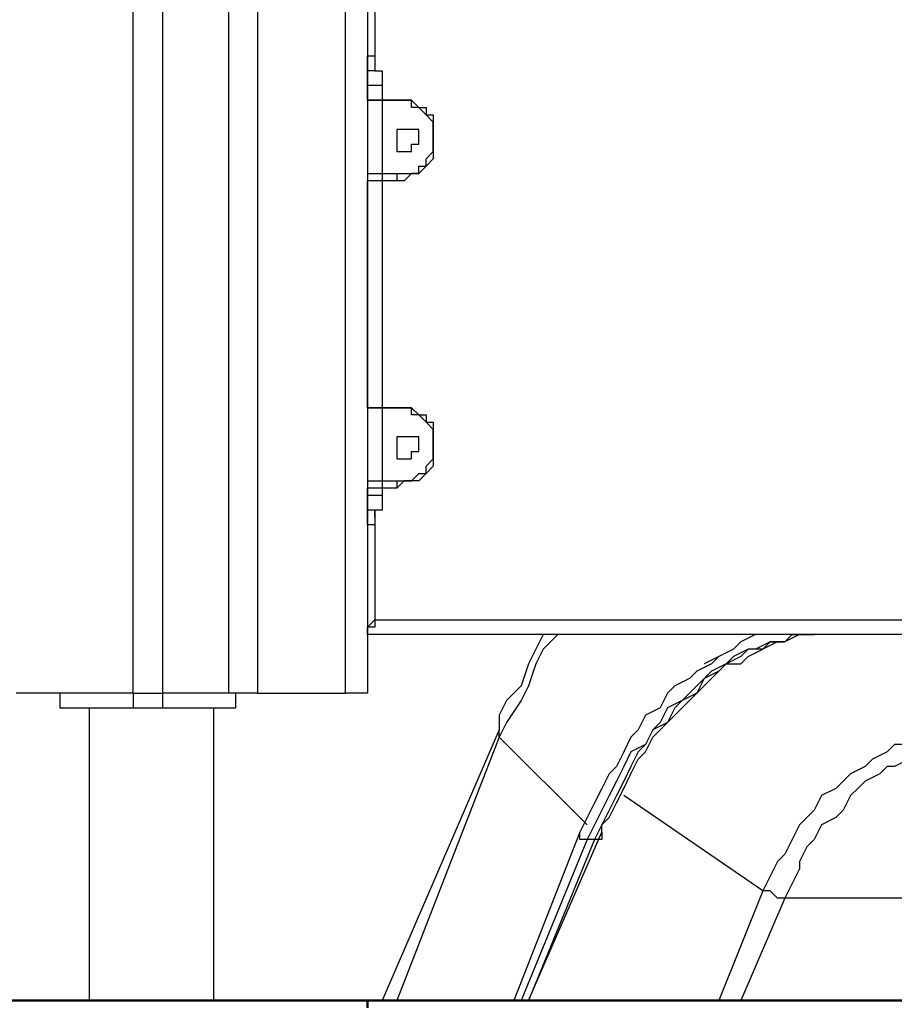
# Model space of a CAD drawing. Units: millimetres. Extents: x 50 to 115, y 63 to 194.
# Drawn here: x 63 to 67, y 167 to 172 of the extents above; entities that cross this region are included whole.
import ezdxf

# ---------------------------------------------------------------- set-up
doc = ezdxf.new("R2010")
doc.units = ezdxf.units.MM
doc.header["$MEASUREMENT"] = 0
doc.layers.add('Ebene 1', color=7, linetype='Continuous', lineweight=0)

msp = doc.modelspace()

# ---------------------------------------------------------------- linework, layer by layer
at = {"layer": 'Ebene 1', "color": 18, "lineweight": 25, "true_color": 0x000000}
for points in [[(63.4294, 168.275), (63.4294, 168.275), (63.4294, 173.8489), (63.4294, 173.8489)], [(63.5706, 173.8489), (63.5706, 173.8489), (63.5706, 168.275), (63.5706, 168.275)], [(63.8881, 173.5667), (63.8881, 173.5667), (63.8881, 168.275), (63.8881, 168.275)], [(64.0292, 173.5314), (64.0292, 173.5314), (64.0292, 168.275), (64.0292, 168.275)], [(64.5583, 173.5314), (64.5583, 173.5314), (64.5583, 168.275), (64.5583, 168.275)], [(64.4525, 168.275), (64.4525, 168.275), (64.4525, 173.4961), (64.4525, 173.4961)], [(64.5936, 172.1908), (64.5936, 172.1908), (64.5936, 171.3442), (64.5936, 171.3442)], [(64.5583, 171.1325), (64.5583, 171.1325), (64.5583, 171.2031), (64.5583, 171.2031)], [(64.6289, 171.2031), (64.6289, 171.2031), (64.6289, 171.1325), (64.6289, 171.1325)], [(64.5583, 171.1325), (64.5583, 171.1325), (64.5583, 171.1325), (64.5583, 171.1325)], [(64.6289, 171.1325), (64.6289, 171.1325), (64.6289, 170.7797), (64.6289, 170.7797)], [(64.6289, 171.1325), (64.6289, 171.1325), (64.6289, 171.1325), (64.6289, 171.1325)], [(64.6289, 171.1325), (64.6289, 171.1325), (64.6994, 171.1325), (64.6994, 171.1325)], [(64.6994, 171.1325), (64.6994, 171.1325), (64.6289, 171.1325), (64.6289, 171.1325)], [(64.6994, 171.1325), (64.6994, 171.1325), (64.6994, 171.1325), (64.6994, 171.1325)], [(64.8758, 170.9561), (64.8758, 170.9561), (64.8758, 170.9561), (64.8758, 170.9561)], [(64.6289, 170.7797), (64.6289, 170.7797), (64.6994, 170.7797), (64.6994, 170.7797)], [(64.5583, 169.6508), (64.5583, 169.6508), (64.5583, 170.7444), (64.5583, 170.7444)], [(64.6994, 170.7444), (64.6994, 170.7444), (64.6289, 170.7444), (64.6289, 170.7444)], [(64.6289, 170.7444), (64.6289, 170.7444), (64.6289, 169.6508), (64.6289, 169.6508)], [(64.5583, 169.6508), (64.5583, 169.6508), (64.5583, 169.6508), (64.5583, 169.6508)], [(64.6289, 169.6508), (64.6289, 169.6508), (64.6289, 169.2981), (64.6289, 169.2981)], [(64.6289, 169.6508), (64.6289, 169.6508), (64.6289, 169.6508), (64.6289, 169.6508)], [(64.6289, 169.6508), (64.6289, 169.6508), (64.6994, 169.6508), (64.6994, 169.6508)], [(64.6994, 169.6508), (64.6994, 169.6508), (64.6289, 169.6508), (64.6289, 169.6508)], [(64.6994, 169.6508), (64.6994, 169.6508), (64.6994, 169.6508), (64.6994, 169.6508)], [(64.8758, 169.4744), (64.8758, 169.4744), (64.8758, 169.4744), (64.8758, 169.4744)], [(64.6289, 169.2981), (64.6289, 169.2981), (64.6994, 169.2981), (64.6994, 169.2981)], [(64.5583, 169.2275), (64.5583, 169.2275), (64.5583, 169.2628), (64.5583, 169.2628)], [(64.6994, 169.2628), (64.6994, 169.2628), (64.6289, 169.2628), (64.6289, 169.2628)], [(64.6289, 169.2628), (64.6289, 169.2628), (64.6289, 169.2275), (64.6289, 169.2275)], [(64.5936, 169.0864), (64.5936, 169.0864), (64.5936, 168.6278), (64.5936, 168.6278)], [(64.5936, 168.6278), (64.5936, 168.6278), (73.4836, 168.6278), (73.4836, 168.6278)], [(73.5189, 168.5572), (73.5189, 168.5572), (64.5583, 168.5572), (64.5583, 168.5572)], [(63.4294, 168.275), (63.4294, 168.275), (62.865, 168.275), (62.865, 168.275)], [(63.0767, 168.275), (63.0767, 168.275), (63.0767, 168.2044), (63.0767, 168.2044)], [(63.4294, 168.275), (63.4294, 168.275), (63.4294, 168.2044), (63.4294, 168.2044)], [(63.8881, 168.275), (63.8881, 168.275), (63.5706, 168.275), (63.5706, 168.275)], [(63.5706, 168.275), (63.5706, 168.275), (63.5706, 168.2044), (63.5706, 168.2044)], [(64.0292, 168.275), (64.0292, 168.275), (63.8881, 168.275), (63.8881, 168.275)], [(63.9233, 168.275), (63.9233, 168.275), (63.9233, 168.2044), (63.9233, 168.2044)], [(64.0292, 168.275), (64.0292, 168.275), (64.4525, 168.275), (64.4525, 168.275)], [(63.0767, 168.2044), (63.0767, 168.2044), (63.4294, 168.2044), (63.4294, 168.2044)], [(63.2178, 168.2044), (63.2178, 168.2044), (63.2178, 166.7933), (63.2178, 166.7933)], [(63.4294, 168.2044), (63.4294, 168.2044), (63.5706, 168.2044), (63.5706, 168.2044)], [(63.5706, 168.2044), (63.5706, 168.2044), (63.9233, 168.2044), (63.9233, 168.2044)], [(63.8175, 166.7933), (63.8175, 166.7933), (63.8175, 168.2044), (63.8175, 168.2044)], [(65.1933, 168.0986), (65.1933, 168.0986), (64.6289, 166.7933), (64.6289, 166.7933)], [(65.1933, 168.0633), (65.1933, 168.0633), (64.6994, 166.7933), (64.6994, 166.7933)], [(65.6167, 167.64), (65.6167, 167.64), (65.1933, 168.0633), (65.1933, 168.0633)], [(66.4633, 167.3225), (66.4633, 167.3225), (65.7931, 167.7811), (65.7931, 167.7811)], [(65.5814, 167.6047), (65.5814, 167.6047), (65.2639, 166.7933), (65.2639, 166.7933)], [(65.3344, 166.7933), (65.3344, 166.7933), (65.6872, 167.6047), (65.6872, 167.6047)], [(65.6167, 167.5694), (65.6167, 167.5694), (65.2992, 166.7933), (65.2992, 166.7933)], [(65.6519, 167.5694), (65.6519, 167.5694), (65.3344, 166.7933), (65.3344, 166.7933)], [(65.6519, 167.5694), (65.6519, 167.5694), (65.6167, 167.5694), (65.6167, 167.5694)], [(66.4633, 167.3225), (66.4633, 167.3225), (66.2517, 166.7933), (66.2517, 166.7933)], [(66.5692, 167.2872), (66.5692, 167.2872), (66.3575, 166.7933), (66.3575, 166.7933)], [(69.1444, 167.2872), (69.1444, 167.2872), (66.5692, 167.2872), (66.5692, 167.2872)]]:
    msp.add_open_spline(points, degree=3, dxfattribs=at)
for points, knots in [([(64.5936, 171.3442), (64.5936, 171.3442), (64.5936, 171.3442), (64.5936, 171.3442), (64.5936, 171.3442), (64.5583, 171.3442), (64.5583, 171.3442)], [0, 0, 0, 0, 1, 1, 1, 2, 2, 2, 2]), ([(64.5583, 171.2736), (64.5583, 171.2736), (64.5583, 171.2736), (64.5583, 171.2736), (64.5583, 171.2736), (64.5583, 171.3089), (64.5583, 171.3089), (64.5583, 171.3089), (64.5583, 171.3442), (64.5583, 171.3442)], [0, 0, 0, 0, 1, 1, 1, 2, 2, 2, 3, 3, 3, 3]), ([(64.5936, 171.3442), (64.5936, 171.3442), (64.5936, 171.3089), (64.5936, 171.3089), (64.5936, 171.3089), (64.5936, 171.2736), (64.5936, 171.2736)], [0, 0, 0, 0, 1, 1, 1, 2, 2, 2, 2]), ([(64.5936, 171.2736), (64.5936, 171.2736), (64.5936, 171.2736), (64.5936, 171.2736), (64.5936, 171.2736), (64.5583, 171.2736), (64.5583, 171.2736)], [0, 0, 0, 0, 1, 1, 1, 2, 2, 2, 2]), ([(64.5583, 171.2031), (64.5583, 171.2031), (64.5583, 171.2031), (64.5583, 171.2031), (64.5583, 171.2031), (64.5583, 171.2383), (64.5583, 171.2383), (64.5583, 171.2383), (64.5583, 171.2736), (64.5583, 171.2736)], [0, 0, 0, 0, 1, 1, 1, 2, 2, 2, 3, 3, 3, 3]), ([(64.5936, 171.2736), (64.5936, 171.2736), (64.5936, 171.2736), (64.5936, 171.2736), (64.5936, 171.2736), (64.6289, 171.2736), (64.6289, 171.2736), (64.6289, 171.2736), (64.6289, 171.2383), (64.6289, 171.2383), (64.6289, 171.2383), (64.6289, 171.2031), (64.6289, 171.2031)], [0, 0, 0, 0, 1, 1, 1, 2, 2, 2, 3, 3, 3, 4, 4, 4, 4]), ([(64.6289, 171.2031), (64.6289, 171.2031), (64.6289, 171.2031), (64.6289, 171.2031), (64.6289, 171.2031), (64.5936, 171.2031), (64.5936, 171.2031), (64.5936, 171.2031), (64.5583, 171.2031), (64.5583, 171.2031)], [0, 0, 0, 0, 1, 1, 1, 2, 2, 2, 3, 3, 3, 3]), ([(64.6289, 171.1325), (64.6289, 171.1325), (64.5936, 171.1325), (64.5936, 171.1325), (64.5936, 171.1325), (64.5583, 171.1325), (64.5583, 171.1325)], [0, 0, 0, 0, 1, 1, 1, 2, 2, 2, 2]), ([(64.5583, 171.1325), (64.5583, 171.1325), (64.5583, 171.1325), (64.5583, 171.1325), (64.5583, 171.1325), (64.5936, 171.1325), (64.5936, 171.1325), (64.5936, 171.1325), (64.6289, 171.1325), (64.6289, 171.1325)], [0, 0, 0, 0, 1, 1, 1, 2, 2, 2, 3, 3, 3, 3]), ([(64.6994, 171.1325), (64.6994, 171.1325), (64.7347, 171.1325), (64.7347, 171.1325), (64.7347, 171.1325), (64.77, 171.1325), (64.77, 171.1325), (64.77, 171.1325), (64.8053, 171.0972), (64.8053, 171.0972), (64.8053, 171.0972), (64.8406, 171.0972), (64.8406, 171.0972), (64.8406, 171.0972), (64.8406, 171.0619), (64.8406, 171.0619), (64.8406, 171.0619), (64.8758, 171.0619), (64.8758, 171.0619), (64.8758, 171.0619), (64.8758, 171.0267), (64.8758, 171.0267), (64.8758, 171.0267), (64.8758, 170.9914), (64.8758, 170.9914), (64.8758, 170.9914), (64.8758, 170.9561), (64.8758, 170.9561)], [0, 0, 0, 0, 1, 1, 1, 2, 2, 2, 3, 3, 3, 4, 4, 4, 5, 5, 5, 6, 6, 6, 7, 7, 7, 8, 8, 8, 9, 9, 9, 9]), ([(64.8758, 170.9561), (64.8758, 170.9561), (64.8758, 170.9914), (64.8758, 170.9914), (64.8758, 170.9914), (64.8758, 171.0267), (64.8758, 171.0267), (64.8758, 171.0267), (64.8406, 171.0619), (64.8406, 171.0619), (64.8406, 171.0619), (64.8053, 171.0972), (64.8053, 171.0972), (64.8053, 171.0972), (64.77, 171.0972), (64.77, 171.0972), (64.77, 171.0972), (64.77, 171.1325), (64.77, 171.1325), (64.77, 171.1325), (64.7347, 171.1325), (64.7347, 171.1325), (64.7347, 171.1325), (64.6994, 171.1325), (64.6994, 171.1325)], [0, 0, 0, 0, 1, 1, 1, 2, 2, 2, 3, 3, 3, 4, 4, 4, 5, 5, 5, 6, 6, 6, 7, 7, 7, 8, 8, 8, 8]), ([(64.7347, 170.9914), (64.7347, 170.9914), (64.77, 170.9914), (64.77, 170.9914), (64.77, 170.9914), (64.8053, 170.9914), (64.8053, 170.9914), (64.8053, 170.9914), (64.8053, 170.9561), (64.8053, 170.9561), (64.8053, 170.9561), (64.8053, 170.9208), (64.8053, 170.9208), (64.8053, 170.9208), (64.77, 170.9208), (64.77, 170.9208), (64.77, 170.9208), (64.77, 170.8856), (64.77, 170.8856), (64.77, 170.8856), (64.7347, 170.8856), (64.7347, 170.8856), (64.7347, 170.8856), (64.6994, 170.8856), (64.6994, 170.8856), (64.6994, 170.8856), (64.6994, 170.9208), (64.6994, 170.9208), (64.6994, 170.9208), (64.6994, 170.9561), (64.6994, 170.9561), (64.6994, 170.9561), (64.6994, 170.9914), (64.6994, 170.9914), (64.6994, 170.9914), (64.7347, 170.9914), (64.7347, 170.9914)], [0, 0, 0, 0, 1, 1, 1, 2, 2, 2, 3, 3, 3, 4, 4, 4, 5, 5, 5, 6, 6, 6, 7, 7, 7, 8, 8, 8, 9, 9, 9, 10, 10, 10, 11, 11, 11, 12, 12, 12, 12]), ([(64.6994, 170.7797), (64.6994, 170.7797), (64.7347, 170.7797), (64.7347, 170.7797), (64.7347, 170.7797), (64.77, 170.7797), (64.77, 170.7797), (64.77, 170.7797), (64.8053, 170.7797), (64.8053, 170.7797), (64.8053, 170.7797), (64.8053, 170.815), (64.8053, 170.815), (64.8053, 170.815), (64.8406, 170.815), (64.8406, 170.815), (64.8406, 170.815), (64.8406, 170.8503), (64.8406, 170.8503), (64.8406, 170.8503), (64.8758, 170.8856), (64.8758, 170.8856), (64.8758, 170.8856), (64.8758, 170.9208), (64.8758, 170.9208), (64.8758, 170.9208), (64.8758, 170.9561), (64.8758, 170.9561)], [0, 0, 0, 0, 1, 1, 1, 2, 2, 2, 3, 3, 3, 4, 4, 4, 5, 5, 5, 6, 6, 6, 7, 7, 7, 8, 8, 8, 9, 9, 9, 9]), ([(64.8758, 170.9561), (64.8758, 170.9561), (64.8758, 170.9208), (64.8758, 170.9208), (64.8758, 170.9208), (64.8758, 170.8856), (64.8758, 170.8856), (64.8758, 170.8856), (64.8758, 170.8503), (64.8758, 170.8503), (64.8758, 170.8503), (64.8406, 170.815), (64.8406, 170.815), (64.8406, 170.815), (64.8053, 170.7797), (64.8053, 170.7797), (64.8053, 170.7797), (64.77, 170.7797), (64.77, 170.7797), (64.77, 170.7797), (64.7347, 170.7444), (64.7347, 170.7444), (64.7347, 170.7444), (64.6994, 170.7444), (64.6994, 170.7444)], [0, 0, 0, 0, 1, 1, 1, 2, 2, 2, 3, 3, 3, 4, 4, 4, 5, 5, 5, 6, 6, 6, 7, 7, 7, 8, 8, 8, 8]), ([(64.5583, 170.7797), (64.5583, 170.7797), (64.5583, 170.7797), (64.5583, 170.7797), (64.5583, 170.7797), (64.5936, 170.7797), (64.5936, 170.7797), (64.5936, 170.7797), (64.6289, 170.7797), (64.6289, 170.7797)], [0, 0, 0, 0, 1, 1, 1, 2, 2, 2, 3, 3, 3, 3]), ([(64.5583, 170.7797), (64.5583, 170.7797), (64.5583, 170.7797), (64.5583, 170.7797), (64.5583, 170.7797), (64.5583, 170.7444), (64.5583, 170.7444)], [0, 0, 0, 0, 1, 1, 1, 2, 2, 2, 2]), ([(64.6289, 170.7797), (64.6289, 170.7797), (64.6289, 170.7797), (64.6289, 170.7797), (64.6289, 170.7797), (64.6289, 170.7444), (64.6289, 170.7444)], [0, 0, 0, 0, 1, 1, 1, 2, 2, 2, 2]), ([(64.6994, 170.7797), (64.6994, 170.7797), (64.6994, 170.7797), (64.6994, 170.7797), (64.6994, 170.7797), (64.6994, 170.7444), (64.6994, 170.7444)], [0, 0, 0, 0, 1, 1, 1, 2, 2, 2, 2]), ([(64.6289, 170.7444), (64.6289, 170.7444), (64.5936, 170.7444), (64.5936, 170.7444), (64.5936, 170.7444), (64.5583, 170.7444), (64.5583, 170.7444)], [0, 0, 0, 0, 1, 1, 1, 2, 2, 2, 2]), ([(64.6289, 169.6508), (64.6289, 169.6508), (64.5936, 169.6508), (64.5936, 169.6508), (64.5936, 169.6508), (64.5583, 169.6508), (64.5583, 169.6508)], [0, 0, 0, 0, 1, 1, 1, 2, 2, 2, 2]), ([(64.5583, 169.6508), (64.5583, 169.6508), (64.5583, 169.6508), (64.5583, 169.6508), (64.5583, 169.6508), (64.5936, 169.6508), (64.5936, 169.6508), (64.5936, 169.6508), (64.6289, 169.6508), (64.6289, 169.6508)], [0, 0, 0, 0, 1, 1, 1, 2, 2, 2, 3, 3, 3, 3]), ([(64.8758, 169.4744), (64.8758, 169.4744), (64.8758, 169.5097), (64.8758, 169.5097), (64.8758, 169.5097), (64.8758, 169.545), (64.8758, 169.545), (64.8758, 169.545), (64.8406, 169.5803), (64.8406, 169.5803), (64.8406, 169.5803), (64.8053, 169.6156), (64.8053, 169.6156), (64.8053, 169.6156), (64.77, 169.6156), (64.77, 169.6156), (64.77, 169.6156), (64.77, 169.6508), (64.77, 169.6508), (64.77, 169.6508), (64.7347, 169.6508), (64.7347, 169.6508), (64.7347, 169.6508), (64.6994, 169.6508), (64.6994, 169.6508)], [0, 0, 0, 0, 1, 1, 1, 2, 2, 2, 3, 3, 3, 4, 4, 4, 5, 5, 5, 6, 6, 6, 7, 7, 7, 8, 8, 8, 8]), ([(64.6994, 169.6508), (64.6994, 169.6508), (64.7347, 169.6508), (64.7347, 169.6508), (64.7347, 169.6508), (64.77, 169.6508), (64.77, 169.6508), (64.77, 169.6508), (64.8053, 169.6156), (64.8053, 169.6156), (64.8053, 169.6156), (64.8406, 169.6156), (64.8406, 169.6156), (64.8406, 169.6156), (64.8406, 169.5803), (64.8406, 169.5803), (64.8406, 169.5803), (64.8758, 169.5803), (64.8758, 169.5803), (64.8758, 169.5803), (64.8758, 169.545), (64.8758, 169.545), (64.8758, 169.545), (64.8758, 169.5097), (64.8758, 169.5097), (64.8758, 169.5097), (64.8758, 169.4744), (64.8758, 169.4744)], [0, 0, 0, 0, 1, 1, 1, 2, 2, 2, 3, 3, 3, 4, 4, 4, 5, 5, 5, 6, 6, 6, 7, 7, 7, 8, 8, 8, 9, 9, 9, 9]), ([(64.7347, 169.5097), (64.7347, 169.5097), (64.77, 169.5097), (64.77, 169.5097), (64.77, 169.5097), (64.8053, 169.5097), (64.8053, 169.5097), (64.8053, 169.5097), (64.8053, 169.4744), (64.8053, 169.4744), (64.8053, 169.4744), (64.8053, 169.4392), (64.8053, 169.4392), (64.8053, 169.4392), (64.77, 169.4392), (64.77, 169.4392), (64.77, 169.4392), (64.77, 169.4039), (64.77, 169.4039), (64.77, 169.4039), (64.7347, 169.4039), (64.7347, 169.4039), (64.7347, 169.4039), (64.6994, 169.4039), (64.6994, 169.4039), (64.6994, 169.4039), (64.6994, 169.4392), (64.6994, 169.4392), (64.6994, 169.4392), (64.6994, 169.4744), (64.6994, 169.4744), (64.6994, 169.4744), (64.6994, 169.5097), (64.6994, 169.5097), (64.6994, 169.5097), (64.7347, 169.5097), (64.7347, 169.5097)], [0, 0, 0, 0, 1, 1, 1, 2, 2, 2, 3, 3, 3, 4, 4, 4, 5, 5, 5, 6, 6, 6, 7, 7, 7, 8, 8, 8, 9, 9, 9, 10, 10, 10, 11, 11, 11, 12, 12, 12, 12]), ([(64.6994, 169.2981), (64.6994, 169.2981), (64.7347, 169.2981), (64.7347, 169.2981), (64.7347, 169.2981), (64.77, 169.2981), (64.77, 169.2981), (64.77, 169.2981), (64.8053, 169.3333), (64.8053, 169.3333), (64.8053, 169.3333), (64.8406, 169.3333), (64.8406, 169.3333), (64.8406, 169.3333), (64.8406, 169.3686), (64.8406, 169.3686), (64.8406, 169.3686), (64.8758, 169.4039), (64.8758, 169.4039), (64.8758, 169.4039), (64.8758, 169.4392), (64.8758, 169.4392), (64.8758, 169.4392), (64.8758, 169.4744), (64.8758, 169.4744)], [0, 0, 0, 0, 1, 1, 1, 2, 2, 2, 3, 3, 3, 4, 4, 4, 5, 5, 5, 6, 6, 6, 7, 7, 7, 8, 8, 8, 8]), ([(64.8758, 169.4744), (64.8758, 169.4744), (64.8758, 169.4392), (64.8758, 169.4392), (64.8758, 169.4392), (64.8758, 169.4039), (64.8758, 169.4039), (64.8758, 169.4039), (64.8758, 169.3686), (64.8758, 169.3686), (64.8758, 169.3686), (64.8406, 169.3333), (64.8406, 169.3333), (64.8406, 169.3333), (64.8053, 169.2981), (64.8053, 169.2981), (64.8053, 169.2981), (64.77, 169.2981), (64.77, 169.2981), (64.77, 169.2981), (64.7347, 169.2981), (64.7347, 169.2981), (64.7347, 169.2981), (64.6994, 169.2628), (64.6994, 169.2628)], [0, 0, 0, 0, 1, 1, 1, 2, 2, 2, 3, 3, 3, 4, 4, 4, 5, 5, 5, 6, 6, 6, 7, 7, 7, 8, 8, 8, 8]), ([(64.5583, 169.2981), (64.5583, 169.2981), (64.5583, 169.2981), (64.5583, 169.2981), (64.5583, 169.2981), (64.5936, 169.2981), (64.5936, 169.2981), (64.5936, 169.2981), (64.6289, 169.2981), (64.6289, 169.2981)], [0, 0, 0, 0, 1, 1, 1, 2, 2, 2, 3, 3, 3, 3]), ([(64.5583, 169.2981), (64.5583, 169.2981), (64.5583, 169.2981), (64.5583, 169.2981), (64.5583, 169.2981), (64.5583, 169.2628), (64.5583, 169.2628)], [0, 0, 0, 0, 1, 1, 1, 2, 2, 2, 2]), ([(64.6289, 169.2981), (64.6289, 169.2981), (64.6289, 169.2981), (64.6289, 169.2981), (64.6289, 169.2981), (64.6289, 169.2628), (64.6289, 169.2628)], [0, 0, 0, 0, 1, 1, 1, 2, 2, 2, 2]), ([(64.6994, 169.2981), (64.6994, 169.2981), (64.6994, 169.2981), (64.6994, 169.2981), (64.6994, 169.2981), (64.6994, 169.2628), (64.6994, 169.2628)], [0, 0, 0, 0, 1, 1, 1, 2, 2, 2, 2]), ([(64.6289, 169.2628), (64.6289, 169.2628), (64.5936, 169.2628), (64.5936, 169.2628), (64.5936, 169.2628), (64.5583, 169.2628), (64.5583, 169.2628)], [0, 0, 0, 0, 1, 1, 1, 2, 2, 2, 2]), ([(64.5583, 169.1569), (64.5583, 169.1569), (64.5583, 169.1569), (64.5583, 169.1569), (64.5583, 169.1569), (64.5583, 169.1922), (64.5583, 169.1922), (64.5583, 169.1922), (64.5583, 169.2275), (64.5583, 169.2275)], [0, 0, 0, 0, 1, 1, 1, 2, 2, 2, 3, 3, 3, 3]), ([(64.6289, 169.2275), (64.6289, 169.2275), (64.6289, 169.2275), (64.6289, 169.2275), (64.6289, 169.2275), (64.5936, 169.2275), (64.5936, 169.2275), (64.5936, 169.2275), (64.5583, 169.2275), (64.5583, 169.2275)], [0, 0, 0, 0, 1, 1, 1, 2, 2, 2, 3, 3, 3, 3]), ([(64.6289, 169.2275), (64.6289, 169.2275), (64.6289, 169.1922), (64.6289, 169.1922), (64.6289, 169.1922), (64.6289, 169.1569), (64.6289, 169.1569), (64.6289, 169.1569), (64.5936, 169.1569), (64.5936, 169.1569), (64.5936, 169.1569), (64.5936, 169.1217), (64.5936, 169.1217)], [0, 0, 0, 0, 1, 1, 1, 2, 2, 2, 3, 3, 3, 4, 4, 4, 4]), ([(64.5583, 169.0864), (64.5583, 169.0864), (64.5583, 169.0864), (64.5583, 169.0864), (64.5583, 169.0864), (64.5583, 169.1217), (64.5583, 169.1217), (64.5583, 169.1217), (64.5583, 169.1569), (64.5583, 169.1569)], [0, 0, 0, 0, 1, 1, 1, 2, 2, 2, 3, 3, 3, 3]), ([(64.5936, 169.1217), (64.5936, 169.1217), (64.5936, 169.1217), (64.5936, 169.1217), (64.5936, 169.1217), (64.5936, 169.1569), (64.5936, 169.1569), (64.5936, 169.1569), (64.5583, 169.1569), (64.5583, 169.1569)], [0, 0, 0, 0, 1, 1, 1, 2, 2, 2, 3, 3, 3, 3]), ([(64.5936, 169.1217), (64.5936, 169.1217), (64.5936, 169.1217), (64.5936, 169.1217), (64.5936, 169.1217), (64.5936, 169.0864), (64.5936, 169.0864)], [0, 0, 0, 0, 1, 1, 1, 2, 2, 2, 2]), ([(64.5936, 169.0864), (64.5936, 169.0864), (64.5936, 169.0864), (64.5936, 169.0864), (64.5936, 169.0864), (64.5583, 169.0864), (64.5583, 169.0864)], [0, 0, 0, 0, 1, 1, 1, 2, 2, 2, 2]), ([(64.5936, 168.6278), (64.5936, 168.6278), (64.5936, 168.6278), (64.5936, 168.6278), (64.5936, 168.6278), (64.5583, 168.5925), (64.5583, 168.5925)], [0, 0, 0, 0, 1, 1, 1, 2, 2, 2, 2]), ([(64.5936, 168.6278), (64.5936, 168.6278), (64.5936, 168.5925), (64.5936, 168.5925), (64.5936, 168.5925), (64.5583, 168.5925), (64.5583, 168.5925), (64.5583, 168.5925), (64.5583, 168.5572), (64.5583, 168.5572)], [0, 0, 0, 0, 1, 1, 1, 2, 2, 2, 3, 3, 3, 3]), ([(64.5583, 168.5572), (64.5583, 168.5572), (64.5583, 168.5572), (64.5583, 168.5572), (64.5583, 168.5572), (64.5583, 168.5925), (64.5583, 168.5925)], [0, 0, 0, 0, 1, 1, 1, 2, 2, 2, 2]), ([(65.405, 168.5572), (65.405, 168.5572), (65.405, 168.5572), (65.405, 168.5572), (65.405, 168.5572), (65.3697, 168.4867), (65.3697, 168.4867), (65.3697, 168.4867), (65.3344, 168.4161), (65.3344, 168.4161), (65.3344, 168.4161), (65.2992, 168.3103), (65.2992, 168.3103), (65.2992, 168.3103), (65.2286, 168.2397), (65.2286, 168.2397), (65.2286, 168.2397), (65.1933, 168.1692), (65.1933, 168.1692), (65.1933, 168.1692), (65.1933, 168.0986), (65.1933, 168.0986)], [0, 0, 0, 0, 1, 1, 1, 2, 2, 2, 3, 3, 3, 4, 4, 4, 5, 5, 5, 6, 6, 6, 7, 7, 7, 7]), ([(65.4756, 168.5572), (65.4756, 168.5572), (65.4756, 168.5572), (65.4756, 168.5572), (65.4756, 168.5572), (65.405, 168.4867), (65.405, 168.4867), (65.405, 168.4867), (65.3697, 168.4161), (65.3697, 168.4161), (65.3697, 168.4161), (65.3344, 168.3103), (65.3344, 168.3103), (65.3344, 168.3103), (65.2992, 168.2397), (65.2992, 168.2397), (65.2992, 168.2397), (65.2286, 168.1339), (65.2286, 168.1339), (65.2286, 168.1339), (65.1933, 168.0633), (65.1933, 168.0633)], [0, 0, 0, 0, 1, 1, 1, 2, 2, 2, 3, 3, 3, 4, 4, 4, 5, 5, 5, 6, 6, 6, 7, 7, 7, 7]), ([(66.4633, 168.5572), (66.4633, 168.5572), (66.4633, 168.5572), (66.4633, 168.5572), (66.4633, 168.5572), (66.4281, 168.5572), (66.4281, 168.5572), (66.4281, 168.5572), (66.3575, 168.5219), (66.3575, 168.5219), (66.3575, 168.5219), (66.3222, 168.4867), (66.3222, 168.4867), (66.3222, 168.4867), (66.2517, 168.4514), (66.2517, 168.4514), (66.2517, 168.4514), (66.2164, 168.4161), (66.2164, 168.4161), (66.2164, 168.4161), (66.1458, 168.3808), (66.1458, 168.3808), (66.1458, 168.3808), (66.1106, 168.3456), (66.1106, 168.3456), (66.1106, 168.3456), (66.04, 168.3103), (66.04, 168.3103), (66.04, 168.3103), (66.0047, 168.275), (66.0047, 168.275), (66.0047, 168.275), (65.9694, 168.2044), (65.9694, 168.2044), (65.9694, 168.2044), (65.8989, 168.1692), (65.8989, 168.1692), (65.8989, 168.1692), (65.8636, 168.0986), (65.8636, 168.0986), (65.8636, 168.0986), (65.8283, 168.0633), (65.8283, 168.0633), (65.8283, 168.0633), (65.7931, 167.9928), (65.7931, 167.9928), (65.7931, 167.9928), (65.7578, 167.9222), (65.7578, 167.9222), (65.7578, 167.9222), (65.7225, 167.8869), (65.7225, 167.8869), (65.7225, 167.8869), (65.6872, 167.8164), (65.6872, 167.8164), (65.6872, 167.8164), (65.6519, 167.7458), (65.6519, 167.7458), (65.6519, 167.7458), (65.6167, 167.6753), (65.6167, 167.6753), (65.6167, 167.6753), (65.5814, 167.6047), (65.5814, 167.6047)], [0, 0, 0, 0, 1, 1, 1, 2, 2, 2, 3, 3, 3, 4, 4, 4, 5, 5, 5, 6, 6, 6, 7, 7, 7, 8, 8, 8, 9, 9, 9, 10, 10, 10, 11, 11, 11, 12, 12, 12, 13, 13, 13, 14, 14, 14, 15, 15, 15, 16, 16, 16, 17, 17, 17, 18, 18, 18, 19, 19, 19, 20, 20, 20, 21, 21, 21, 21]), ([(66.675, 168.5572), (66.675, 168.5572), (66.675, 168.5572), (66.675, 168.5572), (66.675, 168.5572), (66.6044, 168.5572), (66.6044, 168.5572), (66.6044, 168.5572), (66.5692, 168.5219), (66.5692, 168.5219), (66.5692, 168.5219), (66.4986, 168.5219), (66.4986, 168.5219), (66.4986, 168.5219), (66.4281, 168.4867), (66.4281, 168.4867), (66.4281, 168.4867), (66.3928, 168.4867), (66.3928, 168.4867), (66.3928, 168.4867), (66.3222, 168.4514), (66.3222, 168.4514), (66.3222, 168.4514), (66.2869, 168.4161), (66.2869, 168.4161), (66.2869, 168.4161), (66.2164, 168.3808), (66.2164, 168.3808), (66.2164, 168.3808), (66.1811, 168.3456), (66.1811, 168.3456), (66.1811, 168.3456), (66.1106, 168.275), (66.1106, 168.275), (66.1106, 168.275), (66.0753, 168.2397), (66.0753, 168.2397), (66.0753, 168.2397), (66.0047, 168.2044), (66.0047, 168.2044), (66.0047, 168.2044), (65.9694, 168.1339), (65.9694, 168.1339), (65.9694, 168.1339), (65.9342, 168.0986), (65.9342, 168.0986), (65.9342, 168.0986), (65.8989, 168.0281), (65.8989, 168.0281), (65.8989, 168.0281), (65.8283, 167.9928), (65.8283, 167.9928), (65.8283, 167.9928), (65.7931, 167.9222), (65.7931, 167.9222), (65.7931, 167.9222), (65.7578, 167.8517), (65.7578, 167.8517), (65.7578, 167.8517), (65.7225, 167.7811), (65.7225, 167.7811), (65.7225, 167.7811), (65.6872, 167.7106), (65.6872, 167.7106), (65.6872, 167.7106), (65.6519, 167.64), (65.6519, 167.64), (65.6519, 167.64), (65.6167, 167.5694), (65.6167, 167.5694)], [0, 0, 0, 0, 1, 1, 1, 2, 2, 2, 3, 3, 3, 4, 4, 4, 5, 5, 5, 6, 6, 6, 7, 7, 7, 8, 8, 8, 9, 9, 9, 10, 10, 10, 11, 11, 11, 12, 12, 12, 13, 13, 13, 14, 14, 14, 15, 15, 15, 16, 16, 16, 17, 17, 17, 18, 18, 18, 19, 19, 19, 20, 20, 20, 21, 21, 21, 22, 22, 22, 23, 23, 23, 23]), ([(66.7103, 168.5572), (66.7103, 168.5572), (66.7103, 168.5572), (66.7103, 168.5572), (66.7103, 168.5572), (66.6397, 168.5572), (66.6397, 168.5572), (66.6397, 168.5572), (66.5692, 168.5219), (66.5692, 168.5219), (66.5692, 168.5219), (66.5339, 168.5219), (66.5339, 168.5219), (66.5339, 168.5219), (66.4633, 168.4867), (66.4633, 168.4867), (66.4633, 168.4867), (66.3928, 168.4867), (66.3928, 168.4867), (66.3928, 168.4867), (66.3575, 168.4514), (66.3575, 168.4514), (66.3575, 168.4514), (66.2869, 168.4161), (66.2869, 168.4161), (66.2869, 168.4161), (66.2517, 168.3808), (66.2517, 168.3808), (66.2517, 168.3808), (66.1811, 168.3456), (66.1811, 168.3456), (66.1811, 168.3456), (66.1458, 168.275), (66.1458, 168.275), (66.1458, 168.275), (66.0753, 168.2397), (66.0753, 168.2397), (66.0753, 168.2397), (66.04, 168.2044), (66.04, 168.2044), (66.04, 168.2044), (66.0047, 168.1339), (66.0047, 168.1339), (66.0047, 168.1339), (65.9342, 168.0986), (65.9342, 168.0986), (65.9342, 168.0986), (65.8989, 168.0281), (65.8989, 168.0281), (65.8989, 168.0281), (65.8636, 167.9928), (65.8636, 167.9928), (65.8636, 167.9928), (65.8283, 167.9222), (65.8283, 167.9222), (65.8283, 167.9222), (65.7931, 167.8517), (65.7931, 167.8517), (65.7931, 167.8517), (65.7578, 167.7811), (65.7578, 167.7811), (65.7578, 167.7811), (65.7225, 167.7106), (65.7225, 167.7106), (65.7225, 167.7106), (65.6872, 167.64), (65.6872, 167.64), (65.6872, 167.64), (65.6519, 167.5694), (65.6519, 167.5694)], [0, 0, 0, 0, 1, 1, 1, 2, 2, 2, 3, 3, 3, 4, 4, 4, 5, 5, 5, 6, 6, 6, 7, 7, 7, 8, 8, 8, 9, 9, 9, 10, 10, 10, 11, 11, 11, 12, 12, 12, 13, 13, 13, 14, 14, 14, 15, 15, 15, 16, 16, 16, 17, 17, 17, 18, 18, 18, 19, 19, 19, 20, 20, 20, 21, 21, 21, 22, 22, 22, 23, 23, 23, 23]), ([(65.6872, 167.6047), (65.6872, 167.6047), (65.6872, 167.64), (65.6872, 167.64), (65.6872, 167.64), (65.7225, 167.6753), (65.7225, 167.6753), (65.7225, 167.6753), (65.7578, 167.7458), (65.7578, 167.7458), (65.7578, 167.7458), (65.7931, 167.8164), (65.7931, 167.8164), (65.7931, 167.8164), (65.8283, 167.8869), (65.8283, 167.8869), (65.8283, 167.8869), (65.8636, 167.9575), (65.8636, 167.9575), (65.8636, 167.9575), (65.8989, 167.9928), (65.8989, 167.9928), (65.8989, 167.9928), (65.9342, 168.0633), (65.9342, 168.0633), (65.9342, 168.0633), (65.9694, 168.0986), (65.9694, 168.0986), (65.9694, 168.0986), (66.04, 168.1692), (66.04, 168.1692), (66.04, 168.1692), (66.0753, 168.2044), (66.0753, 168.2044), (66.0753, 168.2044), (66.1106, 168.2397), (66.1106, 168.2397), (66.1106, 168.2397), (66.1458, 168.275), (66.1458, 168.275), (66.1458, 168.275), (66.2164, 168.3456), (66.2164, 168.3456), (66.2164, 168.3456), (66.2517, 168.3808), (66.2517, 168.3808), (66.2517, 168.3808), (66.2869, 168.4161), (66.2869, 168.4161), (66.2869, 168.4161), (66.3575, 168.4161), (66.3575, 168.4161), (66.3575, 168.4161), (66.3928, 168.4514), (66.3928, 168.4514), (66.3928, 168.4514), (66.4633, 168.4867), (66.4633, 168.4867), (66.4633, 168.4867), (66.4986, 168.5219), (66.4986, 168.5219), (66.4986, 168.5219), (66.5692, 168.5219), (66.5692, 168.5219), (66.5692, 168.5219), (66.6044, 168.5572), (66.6044, 168.5572), (66.6044, 168.5572), (66.675, 168.5572), (66.675, 168.5572), (66.675, 168.5572), (66.7103, 168.5572), (66.7103, 168.5572)], [0, 0, 0, 0, 1, 1, 1, 2, 2, 2, 3, 3, 3, 4, 4, 4, 5, 5, 5, 6, 6, 6, 7, 7, 7, 8, 8, 8, 9, 9, 9, 10, 10, 10, 11, 11, 11, 12, 12, 12, 13, 13, 13, 14, 14, 14, 15, 15, 15, 16, 16, 16, 17, 17, 17, 18, 18, 18, 19, 19, 19, 20, 20, 20, 21, 21, 21, 22, 22, 22, 23, 23, 23, 24, 24, 24, 24]), ([(66.4281, 168.5572), (66.4281, 168.5572), (66.4281, 168.5572), (66.4281, 168.5572), (66.4281, 168.5572), (66.3575, 168.5219), (66.3575, 168.5219), (66.3575, 168.5219), (66.3222, 168.4867), (66.3222, 168.4867), (66.3222, 168.4867), (66.2517, 168.4514), (66.2517, 168.4514), (66.2517, 168.4514), (66.1811, 168.4161), (66.1811, 168.4161)], [0, 0, 0, 0, 1, 1, 1, 2, 2, 2, 3, 3, 3, 4, 4, 4, 5, 5, 5, 5]), ([(63.4294, 168.275), (63.4294, 168.275), (63.4647, 168.275), (63.4647, 168.275), (63.4647, 168.275), (63.5, 168.275), (63.5, 168.275), (63.5, 168.275), (63.5353, 168.275), (63.5353, 168.275), (63.5353, 168.275), (63.5706, 168.275), (63.5706, 168.275)], [0, 0, 0, 0, 1, 1, 1, 2, 2, 2, 3, 3, 3, 4, 4, 4, 4]), ([(64.5583, 168.275), (64.5583, 168.275), (64.5583, 168.275), (64.5583, 168.275), (64.5583, 168.275), (64.5231, 168.275), (64.5231, 168.275), (64.5231, 168.275), (64.4878, 168.275), (64.4878, 168.275), (64.4878, 168.275), (64.4525, 168.275), (64.4525, 168.275)], [0, 0, 0, 0, 1, 1, 1, 2, 2, 2, 3, 3, 3, 4, 4, 4, 4]), ([(65.1933, 168.0633), (65.1933, 168.0633), (65.1933, 168.0633), (65.1933, 168.0633), (65.1933, 168.0633), (65.1933, 168.0986), (65.1933, 168.0986)], [0, 0, 0, 0, 1, 1, 1, 2, 2, 2, 2]), ([(67.31, 168.0633), (67.31, 168.0633), (67.2394, 168.0633), (67.2394, 168.0633), (67.2394, 168.0633), (67.2042, 168.0633), (67.2042, 168.0633), (67.2042, 168.0633), (67.1336, 168.0281), (67.1336, 168.0281), (67.1336, 168.0281), (67.0983, 168.0281), (67.0983, 168.0281), (67.0983, 168.0281), (67.0631, 167.9928), (67.0631, 167.9928), (67.0631, 167.9928), (66.9925, 167.9575), (66.9925, 167.9575), (66.9925, 167.9575), (66.9572, 167.9222), (66.9572, 167.9222), (66.9572, 167.9222), (66.8867, 167.8869), (66.8867, 167.8869), (66.8867, 167.8869), (66.8514, 167.8517), (66.8514, 167.8517), (66.8514, 167.8517), (66.8161, 167.8164), (66.8161, 167.8164), (66.8161, 167.8164), (66.7456, 167.7811), (66.7456, 167.7811), (66.7456, 167.7811), (66.7103, 167.7106), (66.7103, 167.7106), (66.7103, 167.7106), (66.675, 167.6753), (66.675, 167.6753), (66.675, 167.6753), (66.6397, 167.64), (66.6397, 167.64), (66.6397, 167.64), (66.6044, 167.5694), (66.6044, 167.5694), (66.6044, 167.5694), (66.5692, 167.4989), (66.5692, 167.4989), (66.5692, 167.4989), (66.5339, 167.4636), (66.5339, 167.4636), (66.5339, 167.4636), (66.4986, 167.3931), (66.4986, 167.3931), (66.4986, 167.3931), (66.4633, 167.3225), (66.4633, 167.3225)], [0, 0, 0, 0, 1, 1, 1, 2, 2, 2, 3, 3, 3, 4, 4, 4, 5, 5, 5, 6, 6, 6, 7, 7, 7, 8, 8, 8, 9, 9, 9, 10, 10, 10, 11, 11, 11, 12, 12, 12, 13, 13, 13, 14, 14, 14, 15, 15, 15, 16, 16, 16, 17, 17, 17, 18, 18, 18, 19, 19, 19, 19]), ([(67.3806, 167.9928), (67.3806, 167.9928), (67.31, 167.9928), (67.31, 167.9928), (67.31, 167.9928), (67.2747, 167.9928), (67.2747, 167.9928), (67.2747, 167.9928), (67.2042, 167.9575), (67.2042, 167.9575), (67.2042, 167.9575), (67.1689, 167.9575), (67.1689, 167.9575), (67.1689, 167.9575), (67.0983, 167.9222), (67.0983, 167.9222), (67.0983, 167.9222), (67.0631, 167.9222), (67.0631, 167.9222), (67.0631, 167.9222), (67.0278, 167.8869), (67.0278, 167.8869), (67.0278, 167.8869), (66.9572, 167.8517), (66.9572, 167.8517), (66.9572, 167.8517), (66.9219, 167.8164), (66.9219, 167.8164), (66.9219, 167.8164), (66.8867, 167.7811), (66.8867, 167.7811), (66.8867, 167.7811), (66.8514, 167.7106), (66.8514, 167.7106), (66.8514, 167.7106), (66.8161, 167.6753), (66.8161, 167.6753), (66.8161, 167.6753), (66.7456, 167.64), (66.7456, 167.64), (66.7456, 167.64), (66.7103, 167.5694), (66.7103, 167.5694), (66.7103, 167.5694), (66.675, 167.5342), (66.675, 167.5342), (66.675, 167.5342), (66.6397, 167.4636), (66.6397, 167.4636), (66.6397, 167.4636), (66.6397, 167.4283), (66.6397, 167.4283), (66.6397, 167.4283), (66.6044, 167.3578), (66.6044, 167.3578), (66.6044, 167.3578), (66.5692, 167.2872), (66.5692, 167.2872)], [0, 0, 0, 0, 1, 1, 1, 2, 2, 2, 3, 3, 3, 4, 4, 4, 5, 5, 5, 6, 6, 6, 7, 7, 7, 8, 8, 8, 9, 9, 9, 10, 10, 10, 11, 11, 11, 12, 12, 12, 13, 13, 13, 14, 14, 14, 15, 15, 15, 16, 16, 16, 17, 17, 17, 18, 18, 18, 19, 19, 19, 19]), ([(65.6167, 167.5694), (65.6167, 167.5694), (65.6167, 167.5694), (65.6167, 167.5694), (65.6167, 167.5694), (65.5814, 167.5694), (65.5814, 167.5694), (65.5814, 167.5694), (65.5814, 167.6047), (65.5814, 167.6047)], [0, 0, 0, 0, 1, 1, 1, 2, 2, 2, 3, 3, 3, 3]), ([(65.6872, 167.6047), (65.6872, 167.6047), (65.6872, 167.6047), (65.6872, 167.6047), (65.6872, 167.6047), (65.6872, 167.5694), (65.6872, 167.5694), (65.6872, 167.5694), (65.6519, 167.5694), (65.6519, 167.5694)], [0, 0, 0, 0, 1, 1, 1, 2, 2, 2, 3, 3, 3, 3]), ([(66.5692, 167.2872), (66.5692, 167.2872), (66.5692, 167.2872), (66.5692, 167.2872), (66.5692, 167.2872), (66.5339, 167.2872), (66.5339, 167.2872), (66.5339, 167.2872), (66.4986, 167.3225), (66.4986, 167.3225), (66.4986, 167.3225), (66.4633, 167.3225), (66.4633, 167.3225)], [0, 0, 0, 0, 1, 1, 1, 2, 2, 2, 3, 3, 3, 4, 4, 4, 4])]:
    msp.add_open_spline(points, degree=3, knots=knots, dxfattribs=at)
at = {"layer": 'Ebene 1', "color": 18, "lineweight": 50, "true_color": 0x000000}
msp.add_open_spline([(49.53, 166.7933), (49.53, 166.7933), (49.53, 166.7933), (49.53, 166.7933), (49.53, 166.7933), (49.5653, 166.7933), (49.5653, 166.7933), (49.5653, 166.7933), (49.6006, 166.7933), (49.6006, 166.7933), (49.6006, 166.7933), (49.6358, 166.7933), (49.6358, 166.7933), (49.6358, 166.7933), (49.6711, 166.7933), (49.6711, 166.7933), (49.6711, 166.7933), (49.7064, 166.7933), (49.7064, 166.7933), (49.7064, 166.7933), (49.7417, 166.7933), (49.7417, 166.7933), (49.7417, 166.7933), (49.8122, 166.7933), (49.8122, 166.7933), (49.8122, 166.7933), (49.8475, 166.7933), (49.8475, 166.7933), (49.8475, 166.7933), (49.8828, 166.7933), (49.8828, 166.7933), (49.8828, 166.7933), (49.9533, 166.7933), (49.9533, 166.7933), (49.9533, 166.7933), (49.9886, 166.7933), (49.9886, 166.7933), (49.9886, 166.7933), (50.0592, 166.7933), (50.0592, 166.7933), (50.0592, 166.7933), (50.1297, 166.7933), (50.1297, 166.7933), (50.1297, 166.7933), (50.165, 166.7933), (50.165, 166.7933), (50.165, 166.7933), (50.2356, 166.7933), (50.2356, 166.7933), (50.2356, 166.7933), (50.3061, 166.7933), (50.3061, 166.7933), (50.3061, 166.7933), (50.4119, 166.7933), (50.4119, 166.7933), (50.4119, 166.7933), (50.4825, 166.7933), (50.4825, 166.7933), (50.4825, 166.7933), (50.5531, 166.7933), (50.5531, 166.7933), (50.5531, 166.7933), (50.6236, 166.7933), (50.6236, 166.7933), (50.6236, 166.7933), (50.7294, 166.7933), (50.7294, 166.7933), (50.7294, 166.7933), (50.8353, 166.7933), (50.8353, 166.7933), (50.8353, 166.7933), (50.9058, 166.7933), (50.9058, 166.7933), (50.9058, 166.7933), (51.0117, 166.7933), (51.0117, 166.7933), (51.0117, 166.7933), (51.1175, 166.7933), (51.1175, 166.7933), (51.1175, 166.7933), (51.2233, 166.7933), (51.2233, 166.7933), (51.2233, 166.7933), (51.3292, 166.7933), (51.3292, 166.7933), (51.3292, 166.7933), (51.435, 166.7933), (51.435, 166.7933), (51.435, 166.7933), (51.5408, 166.7933), (51.5408, 166.7933), (51.5408, 166.7933), (51.6819, 166.7933), (51.6819, 166.7933), (51.6819, 166.7933), (51.7878, 166.7933), (51.7878, 166.7933), (51.7878, 166.7933), (51.9289, 166.7933), (51.9289, 166.7933), (51.9289, 166.7933), (52.0347, 166.7933), (52.0347, 166.7933), (52.0347, 166.7933), (52.1758, 166.7933), (52.1758, 166.7933), (52.1758, 166.7933), (52.3169, 166.7933), (52.3169, 166.7933), (52.3169, 166.7933), (52.4228, 166.7933), (52.4228, 166.7933), (52.4228, 166.7933), (52.5639, 166.7933), (52.5639, 166.7933), (52.5639, 166.7933), (52.705, 166.7933), (52.705, 166.7933), (52.705, 166.7933), (52.8461, 166.7933), (52.8461, 166.7933), (52.8461, 166.7933), (52.9872, 166.7933), (52.9872, 166.7933), (52.9872, 166.7933), (53.1636, 166.7933), (53.1636, 166.7933), (53.1636, 166.7933), (53.3047, 166.7933), (53.3047, 166.7933), (53.3047, 166.7933), (53.4458, 166.7933), (53.4458, 166.7933), (53.4458, 166.7933), (53.6222, 166.7933), (53.6222, 166.7933), (53.6222, 166.7933), (53.7633, 166.7933), (53.7633, 166.7933), (53.7633, 166.7933), (53.9397, 166.7933), (53.9397, 166.7933), (53.9397, 166.7933), (54.1161, 166.7933), (54.1161, 166.7933), (54.1161, 166.7933), (54.2572, 166.7933), (54.2572, 166.7933), (54.2572, 166.7933), (54.4336, 166.7933), (54.4336, 166.7933), (54.4336, 166.7933), (54.61, 166.7933), (54.61, 166.7933), (54.61, 166.7933), (54.7864, 166.7933), (54.7864, 166.7933), (54.7864, 166.7933), (54.9628, 166.7933), (54.9628, 166.7933), (54.9628, 166.7933), (55.1392, 166.7933), (55.1392, 166.7933), (55.1392, 166.7933), (55.3156, 166.7933), (55.3156, 166.7933), (55.3156, 166.7933), (55.4919, 166.7933), (55.4919, 166.7933), (55.4919, 166.7933), (55.7036, 166.7933), (55.7036, 166.7933), (55.7036, 166.7933), (55.88, 166.7933), (55.88, 166.7933), (55.88, 166.7933), (56.0564, 166.7933), (56.0564, 166.7933), (56.0564, 166.7933), (56.2681, 166.7933), (56.2681, 166.7933), (56.2681, 166.7933), (56.4444, 166.7933), (56.4444, 166.7933), (56.4444, 166.7933), (56.6561, 166.7933), (56.6561, 166.7933), (56.6561, 166.7933), (56.8325, 166.7933), (56.8325, 166.7933), (56.8325, 166.7933), (57.0442, 166.7933), (57.0442, 166.7933), (57.0442, 166.7933), (57.2558, 166.7933), (57.2558, 166.7933), (57.2558, 166.7933), (57.4322, 166.7933), (57.4322, 166.7933), (57.4322, 166.7933), (57.6439, 166.7933), (57.6439, 166.7933), (57.6439, 166.7933), (57.8556, 166.7933), (57.8556, 166.7933), (57.8556, 166.7933), (58.0672, 166.7933), (58.0672, 166.7933), (58.0672, 166.7933), (58.2789, 166.7933), (58.2789, 166.7933), (58.2789, 166.7933), (58.4906, 166.7933), (58.4906, 166.7933), (58.4906, 166.7933), (58.7022, 166.7933), (58.7022, 166.7933), (58.7022, 166.7933), (58.9139, 166.7933), (58.9139, 166.7933), (58.9139, 166.7933), (59.1256, 166.7933), (59.1256, 166.7933), (59.1256, 166.7933), (59.3372, 166.7933), (59.3372, 166.7933), (59.3372, 166.7933), (59.5489, 166.7933), (59.5489, 166.7933), (59.5489, 166.7933), (59.7606, 166.7933), (59.7606, 166.7933), (59.7606, 166.7933), (60.0075, 166.7933), (60.0075, 166.7933), (60.0075, 166.7933), (60.2192, 166.7933), (60.2192, 166.7933), (60.2192, 166.7933), (60.4308, 166.7933), (60.4308, 166.7933), (60.4308, 166.7933), (60.6778, 166.7933), (60.6778, 166.7933), (60.6778, 166.7933), (60.8894, 166.7933), (60.8894, 166.7933), (60.8894, 166.7933), (61.1011, 166.7933), (61.1011, 166.7933), (61.1011, 166.7933), (61.3481, 166.7933), (61.3481, 166.7933), (61.3481, 166.7933), (61.5597, 166.7933), (61.5597, 166.7933), (61.5597, 166.7933), (61.7714, 166.7933), (61.7714, 166.7933), (61.7714, 166.7933), (62.0183, 166.7933), (62.0183, 166.7933), (62.0183, 166.7933), (62.23, 166.7933), (62.23, 166.7933), (62.23, 166.7933), (62.4769, 166.7933), (62.4769, 166.7933), (62.4769, 166.7933), (62.6886, 166.7933), (62.6886, 166.7933), (62.6886, 166.7933), (62.9356, 166.7933), (62.9356, 166.7933), (62.9356, 166.7933), (63.1472, 166.7933), (63.1472, 166.7933), (63.1472, 166.7933), (63.3942, 166.7933), (63.3942, 166.7933), (63.3942, 166.7933), (63.6058, 166.7933), (63.6058, 166.7933), (63.6058, 166.7933), (63.8528, 166.7933), (63.8528, 166.7933), (63.8528, 166.7933), (64.0644, 166.7933), (64.0644, 166.7933), (64.0644, 166.7933), (64.3114, 166.7933), (64.3114, 166.7933), (64.3114, 166.7933), (64.5583, 166.7933), (64.5583, 166.7933)], degree=3, knots=[0, 0, 0, 0, 1, 1, 1, 2, 2, 2, 3, 3, 3, 4, 4, 4, 5, 5, 5, 6, 6, 6, 7, 7, 7, 8, 8, 8, 9, 9, 9, 10, 10, 10, 11, 11, 11, 12, 12, 12, 13, 13, 13, 14, 14, 14, 15, 15, 15, 16, 16, 16, 17, 17, 17, 18, 18, 18, 19, 19, 19, 20, 20, 20, 21, 21, 21, 22, 22, 22, 23, 23, 23, 24, 24, 24, 25, 25, 25, 26, 26, 26, 27, 27, 27, 28, 28, 28, 29, 29, 29, 30, 30, 30, 31, 31, 31, 32, 32, 32, 33, 33, 33, 34, 34, 34, 35, 35, 35, 36, 36, 36, 37, 37, 37, 38, 38, 38, 39, 39, 39, 40, 40, 40, 41, 41, 41, 42, 42, 42, 43, 43, 43, 44, 44, 44, 45, 45, 45, 46, 46, 46, 47, 47, 47, 48, 48, 48, 49, 49, 49, 50, 50, 50, 51, 51, 51, 52, 52, 52, 53, 53, 53, 54, 54, 54, 55, 55, 55, 56, 56, 56, 57, 57, 57, 58, 58, 58, 59, 59, 59, 60, 60, 60, 61, 61, 61, 62, 62, 62, 63, 63, 63, 64, 64, 64, 65, 65, 65, 66, 66, 66, 67, 67, 67, 68, 68, 68, 69, 69, 69, 70, 70, 70, 71, 71, 71, 72, 72, 72, 73, 73, 73, 74, 74, 74, 75, 75, 75, 76, 76, 76, 77, 77, 77, 78, 78, 78, 79, 79, 79, 80, 80, 80, 81, 81, 81, 82, 82, 82, 83, 83, 83, 84, 84, 84, 85, 85, 85, 86, 86, 86, 87, 87, 87, 88, 88, 88, 89, 89, 89, 90, 90, 90, 91, 91, 91, 92, 92, 92, 93, 93, 93, 94, 94, 94, 95, 95, 95, 96, 96, 96, 97, 97, 97, 98, 98, 98, 98], dxfattribs=at)
for points in [[(64.5583, 166.7933), (64.5583, 166.7933), (64.5583, 166.7581), (64.5583, 166.7581)], [(64.5583, 166.7933), (64.5583, 166.7933), (73.5542, 166.7933), (73.5542, 166.7933)]]:
    msp.add_open_spline(points, degree=3, dxfattribs=at)

doc.saveas('drawing.dxf')
